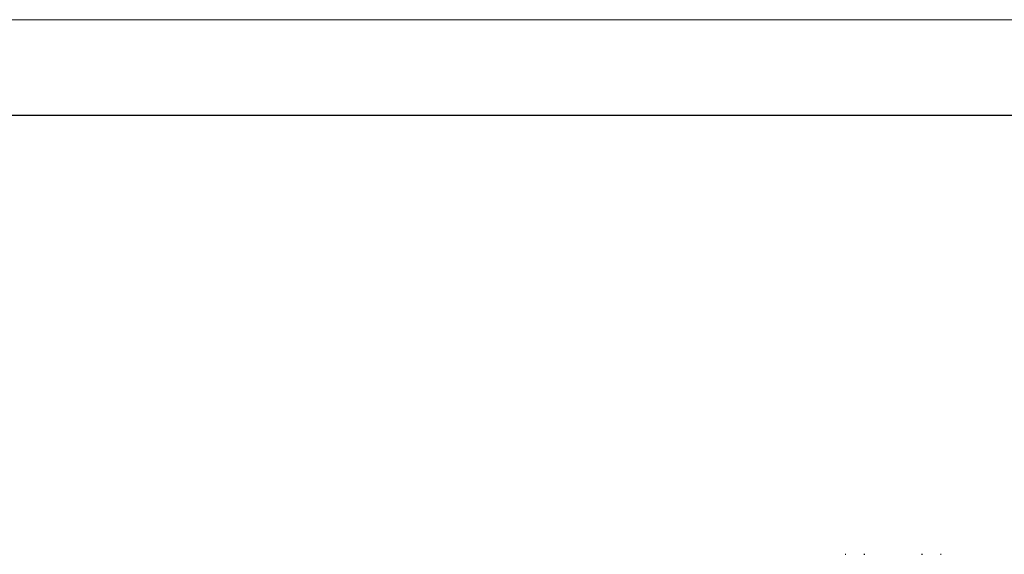
# Model space of a CAD drawing. Units: millimetres. Extents: x 18298.5 to 18346.2, y 6982 to 7017.9.
# Drawn here: x 18323.1 to 18335.9, y 7010.9 to 7017.9 of the extents above; entities that cross this region are included whole.
import ezdxf

# ---------------------------------------------------------------- set-up
doc = ezdxf.new("R2010")
doc.units = ezdxf.units.MM
doc.layers.add('DIASTASEIS', color=253, linetype='Continuous', lineweight=5)

msp = doc.modelspace()

# ---------------------------------------------------------------- linework, layer by layer
msp.add_line((18346.198, 7016.615), (18298.503, 7016.615))
at = {"color": 7, "linetype": 'Continuous', "lineweight": 25}
for p, q in [((18333.843, 7010.882), (18333.852, 7010.882)), ((18334.09, 7010.882), (18334.099, 7010.882)), ((18334.842, 7010.882), (18334.852, 7010.882)), ((18335.09, 7010.882), (18335.099, 7010.882))]:
    msp.add_line(p, q, dxfattribs=at)
for points, knots in [([(18333.842, 7010.882), (18333.842, 7010.882), (18333.842, 7010.882), (18333.842, 7010.882), (18333.842, 7010.882), (18333.842, 7010.882), (18333.842, 7010.882), (18333.843, 7010.882)], [0, 0, 0, 0, 0.229729, 0.409059, 0.58974, 0.74549, 1, 1, 1, 1]), ([(18333.852, 7010.882), (18333.852, 7010.882), (18333.852, 7010.882), (18333.852, 7010.882), (18333.852, 7010.882), (18333.852, 7010.882), (18333.852, 7010.882), (18333.852, 7010.882)], [0, 0, 0, 0, 0.229729, 0.409059, 0.58974, 0.74549, 1, 1, 1, 1]), ([(18334.089, 7010.882), (18334.089, 7010.882), (18334.089, 7010.882), (18334.089, 7010.882), (18334.09, 7010.882), (18334.09, 7010.882), (18334.09, 7010.882), (18334.09, 7010.882)], [0, 0, 0, 0, 0.229729, 0.409059, 0.58974, 0.74549, 1, 1, 1, 1]), ([(18334.099, 7010.882), (18334.099, 7010.882), (18334.099, 7010.882), (18334.099, 7010.882), (18334.099, 7010.882), (18334.099, 7010.882), (18334.099, 7010.882), (18334.099, 7010.882)], [0, 0, 0, 0, 0.229729, 0.409059, 0.58974, 0.74549, 1, 1, 1, 1]), ([(18334.842, 7010.882), (18334.842, 7010.882), (18334.842, 7010.882), (18334.842, 7010.882), (18334.842, 7010.882), (18334.842, 7010.882), (18334.842, 7010.882), (18334.842, 7010.882)], [0, 0, 0, 0, 0.2297295, 0.4090594, 0.5897402, 0.7454901, 1, 1, 1, 1]), ([(18334.852, 7010.882), (18334.852, 7010.882), (18334.852, 7010.882), (18334.852, 7010.882), (18334.852, 7010.882), (18334.852, 7010.882), (18334.852, 7010.882), (18334.852, 7010.882)], [0, 0, 0, 0, 0.229729, 0.409059, 0.58974, 0.74549, 1, 1, 1, 1]), ([(18335.089, 7010.882), (18335.089, 7010.882), (18335.089, 7010.882), (18335.089, 7010.882), (18335.09, 7010.882), (18335.09, 7010.882), (18335.09, 7010.882), (18335.09, 7010.882)], [0, 0, 0, 0, 0.229729, 0.409059, 0.58974, 0.74549, 1, 1, 1, 1]), ([(18335.099, 7010.882), (18335.099, 7010.882), (18335.099, 7010.882), (18335.099, 7010.882), (18335.099, 7010.882), (18335.099, 7010.882), (18335.099, 7010.882), (18335.099, 7010.882)], [0, 0, 0, 0, 0.229729, 0.409059, 0.58974, 0.74549, 1, 1, 1, 1])]:
    msp.add_open_spline(points, degree=3, knots=knots, dxfattribs=at)
at = {"layer": 'DIASTASEIS'}
msp.add_lwpolyline([(18298.503, 7017.865), (18346.198, 7017.865), (18346.198, 7002.901), (18298.503, 7002.901)], close=True, dxfattribs=at)

doc.saveas('drawing.dxf')
